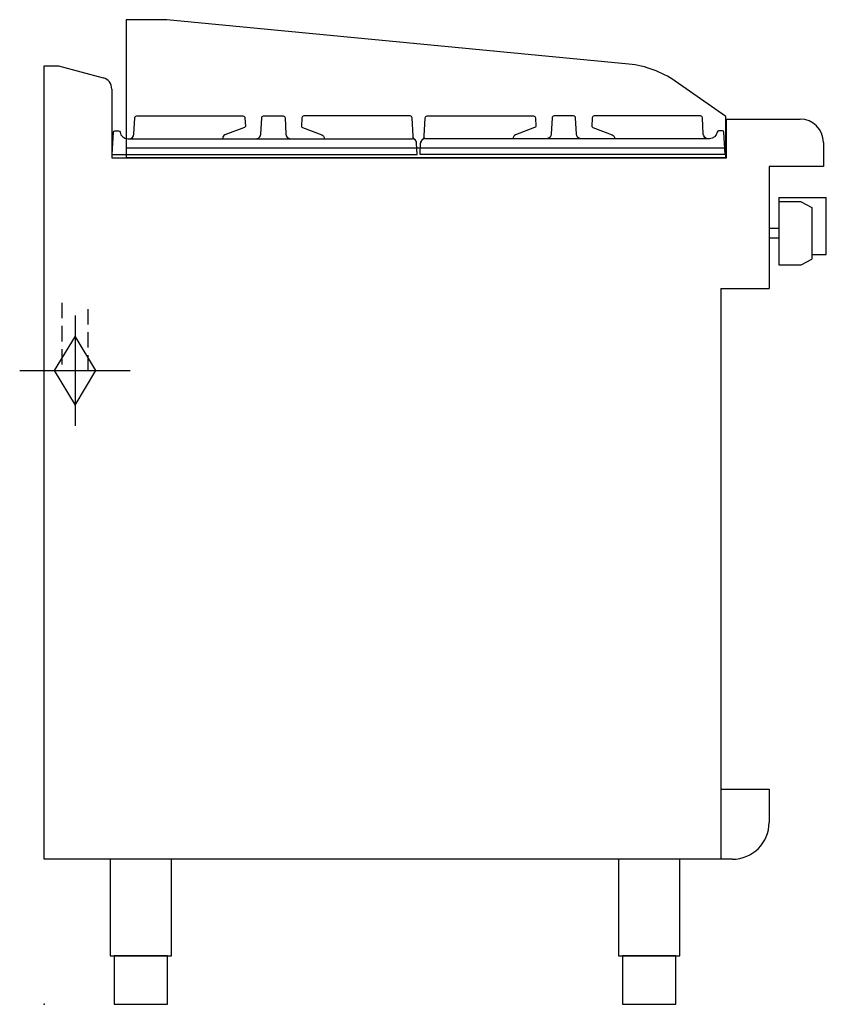
# Model space of a CAD drawing. Extents: x -25 to 808, y 0 to 1018.
import ezdxf

# ---------------------------------------------------------------- set-up
doc = ezdxf.new("R2010")
doc.units = 0
doc.header["$LTSCALE"] = 2.5
doc.linetypes.add('HIDDEN', pattern=[9.525, 6.35, -3.175])
doc.layers.get('0').update_dxf_attribs({"linetype": 'CONTINUOUS'})
for name, color, linetype in [('Moffat_2D_Hyd', 3, 'CONTINUOUS'), ('Moffat_Detail', 5, 'CONTINUOUS'), ('Moffat_Profile', 1, 'CONTINUOUS')]:
    doc.layers.add(name, color=color, linetype=linetype)

# ---------------------------------------------------------------- blocks, each defined once
blk = doc.blocks.new('GAS_CONNECTION')
at = {"layer": 'Moffat_2D_Hyd'}
for p, q in [((0, 57.1), (0, -57.1)), ((-57.1, 0), (57.1, 0))]:
    blk.add_line(p, q, dxfattribs=at)
blk.add_lwpolyline([(0, -35.7), (21.4, 0), (0, 35.7), (-21.4, 0), (0, -35.7)], dxfattribs=at)

msp = doc.modelspace()

# ---------------------------------------------------------------- linework, layer by layer
msp.add_point((0, 0))
at = {"layer": 'Moffat_Detail', "linetype": 'HIDDEN'}
for p, q in [((18.5, 725), (18.5, 655)), ((45.5, 655), (45.5, 725)), ((18.5, 655), (45.5, 655))]:
    msp.add_line(p, q, dxfattribs=at)
at = {"layer": 'Moffat_Profile'}
for p, q in [((0, 150), (0, 970)), ((0, 970), (15, 970)), ((15, 970), (61.1, 957.6)), ((70, 946.1), (70, 875)), ((705, 915), (781, 915)), ((705, 875), (705, 915)), ((805, 891), (805, 866)), ((84.7, 885.3), (704.2, 885.3)), ((70, 875), (705, 875)), ((805, 866), (749, 866)), ((749, 866), (749, 740)), ((759, 834), (759, 764.5)), ((759, 834), (808, 834)), ((782, 829.5), (759, 829.5)), ((782, 829.5), (793, 823.7)), ((808, 775), (808, 834)), ((793, 823.7), (793, 770.3)), ((759, 802), (749, 802)), ((749, 802), (749, 792)), ((759, 792), (749, 792)), ((793, 775), (808, 775)), ((759, 764.5), (782, 764.5)), ((782, 764.5), (793, 770.3)), ((699, 740), (699, 150)), ((699, 740), (749, 740)), ((699, 222.5), (749, 222.5)), ((749, 222.5), (749, 188)), ((711, 150), (0, 150))]:
    msp.add_line(p, q, dxfattribs=at)
for points in [[(704.2, 917.7), (652, 954.2, 0.129434), (604.2, 971.8), (126.7, 1017.8), (84.7, 1017.8), (84.7, 875.3), (704.2, 875.3), (704.2, 917.7)], [(70.4, 878.3), (385.4, 878.3), (384.8, 890.1, 0.213715), (382.9, 893.7, -0.213715), (381.1, 897.3), (380.1, 916.4, 0.39896), (378.1, 918.3), (268.3, 918.3, 0.39896), (266.3, 916.4), (265.8, 907.5, 0.206316), (267.1, 906.3), (286.9, 898.7, -0.324979), (289.3, 895, 8.275359)], [(70.4, 878.3), (71.6, 901.4, -0.39896), (73.1, 902.8), (77, 902.8, -0.3685), (78.5, 901.5, 0.368501), (86.4, 894.8), (87.9, 894.8, 0.39896), (92.9, 899.5), (93.7, 916.4, -0.39896), (95.7, 918.3), (205.5, 918.3, -0.39896), (207.5, 916.4), (208, 907.5, -0.221785), (207, 906.5), (186.9, 898.7, 0.336834), (184.5, 894.8, 1.647335)], [(219.9, 894.9, 0.344374), (223.9, 899.5), (224.8, 916.4, -0.39896), (226.8, 918.3), (247, 918.3, -0.39896), (249, 916.4), (249.9, 899.5, 0.345668), (253.9, 894.9, 0.812453)], [(703.4, 878.3), (388.4, 878.3), (389, 890.1, -0.213715), (390.9, 893.7, 0.213715), (392.7, 897.3), (393.7, 916.4, -0.39896), (395.7, 918.3), (505.5, 918.3, -0.39896), (507.5, 916.4), (508, 907.5, -0.206316), (506.7, 906.3), (486.9, 898.7, 0.324979), (484.5, 895, -8.275359)], [(553.9, 894.9, -0.344374), (549.9, 899.5), (549, 916.4, 0.39896), (547, 918.3), (526.8, 918.3, 0.39896), (524.8, 916.4), (523.9, 899.5, -0.345668), (519.9, 894.9, -0.812453)], [(703.4, 878.3), (702.2, 901.4, 0.39896), (700.7, 902.8), (696.8, 902.8, 0.3685), (695.3, 901.5, -0.368501), (687.4, 894.8), (685.9, 894.8, -0.39896), (680.9, 899.5), (680.1, 916.4, 0.39896), (678.1, 918.3), (568.3, 918.3, 0.39896), (566.3, 916.4), (565.8, 907.5, 0.221785), (566.8, 906.5), (586.9, 898.7, -0.336834), (589.3, 894.8, -1.647335)]]:
    msp.add_lwpolyline(points, format="xyb", dxfattribs=at)
for points in [[(87.9, 894.8), (380.6, 894.8)], [(685.9, 894.8), (393.2, 894.8)]]:
    msp.add_lwpolyline(points, dxfattribs=at)
for points in [[(68.2, 50), (131.8, 50), (131.8, 150), (68.2, 150)], [(593.2, 50), (656.8, 50), (656.8, 150), (593.2, 150)], [(72.5, 0), (127.5, 0), (127.5, 50), (72.5, 50)], [(597.5, 0), (652.5, 0), (652.5, 50), (597.5, 50)]]:
    msp.add_lwpolyline(points, close=True, dxfattribs=at)
for centre, radius, start, end in [((58, 946.1), 12, 0, 75), ((781, 891), 24, 0, 90), ((379.7, 889.8), 5.13, 3.4573, 79.6991), ((394.1, 889.8), 5.13, 100.3009, 176.5427), ((711, 188), 38, 270, 0)]:
    msp.add_arc(centre, radius, start, end, dxfattribs=at)

# ---------------------------------------------------------------- block references
at = {"layer": 'Moffat_2D_Hyd'}
msp.add_blockref('GAS_CONNECTION', (32, 655), dxfattribs=at)

doc.saveas('drawing.dxf')
